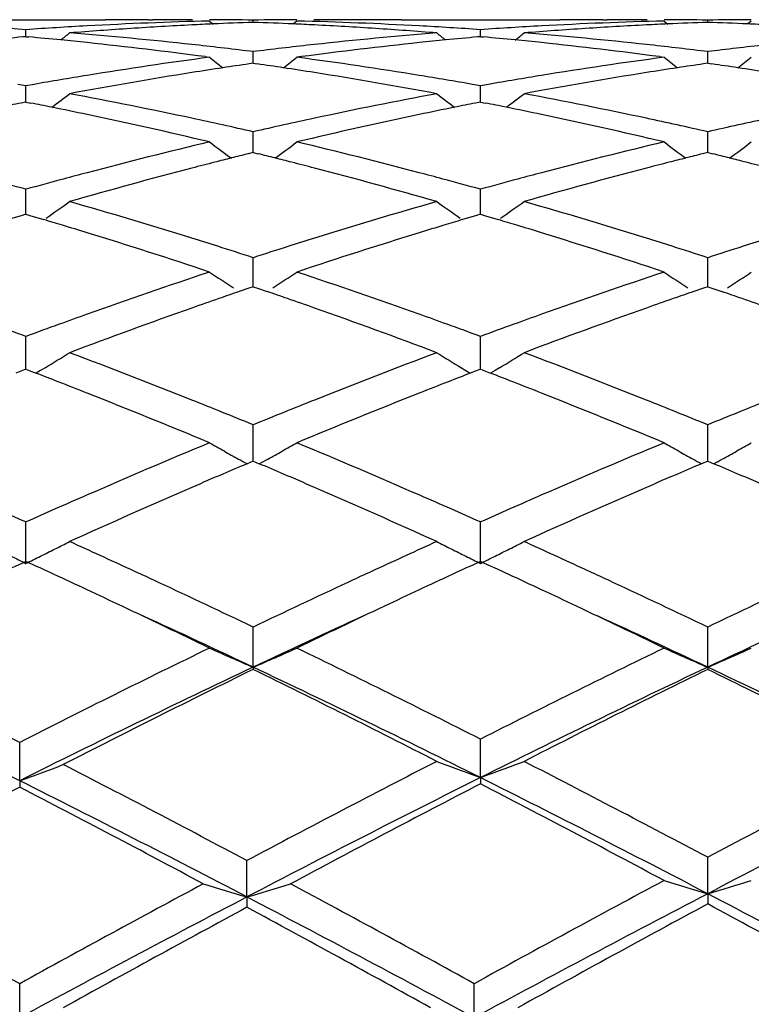
# Model space of a CAD drawing. Units: inches. Extents: x 4.1 to 18, y 2.5 to 12.5.
# Drawn here: x 16.6 to 16.8, y 9.8 to 10 of the extents above; entities that cross this region are included whole.
import ezdxf

# ---------------------------------------------------------------- set-up
doc = ezdxf.new("R2010")
doc.units = ezdxf.units.IN
doc.header["$LTSCALE"] = 1.21
doc.header["$MEASUREMENT"] = 0
doc.layers.get('0').update_dxf_attribs({"linetype": 'CONTINUOUS'})

msp = doc.modelspace()

# ---------------------------------------------------------------- linework, layer by layer
at = {"color": 7, "linetype": 'Continuous'}
for p, q in [((16.5817134722, 10.0000818604), (16.6179674955, 10.0000818604)), ((16.6277957258, 10.0000307513), (16.6287576321, 10.0000202576)), ((16.6417726797, 9.9997820502), (16.6426251484, 9.9990837514)), ((16.6517368393, 9.9994790272), (16.6517368323, 9.999980498200001)), ((16.6617018483, 9.9997820502), (16.6608492501, 9.999083685499999)), ((16.6756796573, 10.0000307521), (16.6747166979, 10.0000202467)), ((16.6855078511, 10.0000818604), (16.7217617766, 10.0000818604)), ((16.7315906101, 10.0000307509), (16.7325523527, 10.0000202595)), ((16.7455679416, 9.9997820502), (16.7464203621, 9.9990837946)), ((16.755531708, 9.999479039), (16.7555316957, 9.9999804932)), ((16.765496991, 9.9997820502), (16.7646443406, 9.9990836783)), ((16.599839538, 9.9962073748), (16.5998395662, 9.997798017200001)), ((16.7036338898, 9.9962073312), (16.7036339134, 9.9977980507)), ((16.5998395663, 9.996206819), (16.5991554517, 9.9961448079)), ((16.5998395663, 9.996206819), (16.6005233022, 9.9961448501)), ((16.7036339134, 9.9962067754), (16.7029498066, 9.9961447654)), ((16.7036339134, 9.9962067754), (16.7043176968, 9.9961448014)), ((16.6517368324, 9.992788356), (16.6509693016, 9.992882853300001)), ((16.6525044298, 9.9928828701), (16.6517368324, 9.992788356)), ((16.6517368658, 9.9901221463), (16.6517368323, 9.992788356)), ((16.7555316957, 9.9927883144), (16.7547641762, 9.9928828057)), ((16.7562993268, 9.9928828348), (16.7555316957, 9.9927883144)), ((16.7555317547, 9.9901221947), (16.7555316957, 9.9927883144)), ((16.6407415357, 9.9916436891), (16.6417726798, 9.991506262)), ((16.6517368323, 9.9901219572), (16.6507912286, 9.9899853054)), ((16.6517368323, 9.9901219572), (16.6526827381, 9.9899852489)), ((16.6627329415, 9.9916436718), (16.6617018484, 9.991506262)), ((16.7445368328, 9.991643683200001), (16.7455679418, 9.991506262)), ((16.7555316959, 9.9901220057), (16.7545862287, 9.989985381)), ((16.7555316959, 9.9901220057), (16.7564776904, 9.989985282100001)), ((16.5998395661, 9.984996498200001), (16.5979927265, 9.9853208186)), ((16.599839515, 9.981871739099999), (16.5998395662, 9.984996498200001)), ((16.6016862192, 9.985320745900001), (16.5998395661, 9.984996498200001)), ((16.7036339134, 9.984996583500001), (16.701787142, 9.9853208872)), ((16.7036338705, 9.9818716711), (16.7036339134, 9.984996583500001)), ((16.705480504, 9.9853208214), (16.7036339134, 9.984996583500001)), ((16.5998395663, 9.981279434500001), (16.5987331662, 9.9810614226)), ((16.5998395052, 9.9812796374), (16.599839515, 9.981871739099999)), ((16.5998395663, 9.981279434500001), (16.6009455601, 9.9810615301)), ((16.7036339134, 9.9812793396), (16.7025275102, 9.981061329)), ((16.7036338624, 9.981279544500001), (16.7036338705, 9.9818716711)), ((16.7036339134, 9.9812793396), (16.704739965, 9.9810614216)), ((16.6517368702, 9.9712905434), (16.6517368323, 9.9744933713)), ((16.7555317625, 9.9712905669), (16.7555316957, 9.9744932945)), ((16.6517368323, 9.9697586515), (16.6505740824, 9.9694706341)), ((16.6517368323, 9.9697586515), (16.6528998863, 9.9694705319)), ((16.6517368884, 9.9697588765), (16.6517368702, 9.9712905434)), ((16.7555316959, 9.969758734600001), (16.7543690853, 9.969470767)), ((16.7555316959, 9.969758734600001), (16.7566948359, 9.9694705884)), ((16.7555317946, 9.9697589488), (16.7555317625, 9.9712905669)), ((16.599839515, 9.9581218571), (16.5998395662, 9.9613732869)), ((16.7036338705, 9.9581218312), (16.7036339134, 9.961373420800001)), ((16.5998394759, 9.9556645452), (16.599839515, 9.9581218571)), ((16.703633838, 9.955664407), (16.7036338705, 9.9581218312)), ((16.5987198753, 9.955332912100001), (16.5957540602, 9.9544491644)), ((16.5998395663, 9.9556644789), (16.5987198753, 9.955332912100001)), ((16.5998395663, 9.9556644789), (16.6009588739, 9.9553330672)), ((16.6009588739, 9.9553330672), (16.6039247415, 9.954449414099999)), ((16.7025142169, 9.955332771), (16.6995482602, 9.9544489929)), ((16.7036339134, 9.9556643362), (16.7025142169, 9.955332771)), ((16.7036339134, 9.9556643362), (16.704753278, 9.9553329045)), ((16.704753278, 9.9553329045), (16.707719301, 9.9544492026)), ((16.6517368702, 9.9424845201), (16.6517368323, 9.945755674099999)), ((16.7555317625, 9.942484515), (16.7555316957, 9.945755565)), ((16.6517369094, 9.9391234487), (16.6517368702, 9.9424845201)), ((16.7555318318, 9.939123543200001), (16.7555317625, 9.942484515)), ((16.6507517751, 9.9387868114), (16.6485369227, 9.938026825)), ((16.6517368323, 9.939123474199999), (16.6507517751, 9.9387868114)), ((16.6517368323, 9.939123474199999), (16.6527221613, 9.9387866872)), ((16.6527221613, 9.9387866872), (16.6549369302, 9.9380266582)), ((16.7545467588, 9.938786985), (16.7523318827, 9.938027028099999)), ((16.7555316959, 9.939123589), (16.7545467588, 9.938786985)), ((16.7555316959, 9.939123589), (16.7565171066, 9.9387867678)), ((16.7565171066, 9.9387867678), (16.7587318461, 9.9380267321)), ((16.599839515, 9.924519989), (16.5998395662, 9.9277807696)), ((16.7036338705, 9.9245200062), (16.7036339134, 9.9277809473)), ((16.5998394476, 9.9202860744), (16.599839515, 9.924519989)), ((16.7036338146, 9.9202858967), (16.7036338705, 9.9245200062)), ((16.5998395663, 9.9202862059), (16.5990673305, 9.91998938)), ((16.5998395663, 9.9202862059), (16.6006114723, 9.9199895439)), ((16.6041996265, 9.9206254516), (16.6031777365, 9.9200061868)), ((16.6992736954, 9.9206248781), (16.7002950491, 9.9200059842)), ((16.7036339134, 9.920286020399999), (16.7028616796, 9.9199891983)), ((16.7036339134, 9.920286020399999), (16.7044058649, 9.9199893382)), ((16.7079941991, 9.920625276900001), (16.7069722617, 9.920005983)), ((16.5990673305, 9.91998938), (16.5975322993, 9.9193979587)), ((16.6006114723, 9.9199895439), (16.6021466222, 9.919398150700001)), ((16.6031777365, 9.9200061868), (16.6021487571, 9.919385562899999)), ((16.7002950491, 9.9200059842), (16.7013244129, 9.9193851759)), ((16.7028616796, 9.9199891983), (16.7013265632, 9.9193977513)), ((16.7044058649, 9.9199893382), (16.705941095, 9.9193979108)), ((16.7069722617, 9.920005983), (16.7059432428, 9.919385335800001)), ((16.6517368702, 9.9043907462), (16.6517368323, 9.9076121946)), ((16.7555317625, 9.9043907126), (16.7555316957, 9.907612057)), ((16.6517369304, 9.8993215693), (16.6517368702, 9.9043907462)), ((16.7555318689, 9.8993216797), (16.7555317625, 9.9043907126)), ((16.6517368323, 9.8993218214), (16.6503377226, 9.8987289661)), ((16.6517368323, 9.8993218214), (16.6531360683, 9.8987288576)), ((16.7555316959, 9.8993219638), (16.7541326322, 9.8987291588)), ((16.7555316959, 9.8993219638), (16.7569309849, 9.8987289661)), ((16.5998394108, 9.8759838161), (16.5998395662, 9.885431050800001)), ((16.7036337843, 9.8759835788), (16.7036339134, 9.885431265900001)), ((16.6253387203, 9.873855787), (16.6237804485, 9.8745752147)), ((16.6796910853, 9.8745751497), (16.6781350098, 9.873856719700001)), ((16.7291371124, 9.8738539257), (16.7275748743, 9.8745752129)), ((16.6517369468, 9.8522854442), (16.6517368323, 9.8614392477)), ((16.7555318978, 9.8522855692), (16.7555316957, 9.861439086699999)), ((16.6517369468, 9.8522854442), (16.6517368323, 9.8517898392)), ((16.7555318978, 9.8522855692), (16.7555316957, 9.8517900041)), ((16.5984110351, 9.8263629406), (16.5984111965, 9.835127678)), ((16.7036337843, 9.8270758699), (16.7036339134, 9.8358524622)), ((16.5984110351, 9.8263629406), (16.5984111965, 9.824913560299999)), ((16.7036337843, 9.8270758699), (16.7036339134, 9.825651839099999)), ((16.6503085912, 9.7998372488), (16.6503084725, 9.8081441282)), ((16.7555318978, 9.8005823811), (16.7555316957, 9.8089026935)), ((16.6503085912, 9.7998372488), (16.6503084725, 9.7974726359)), ((16.7555318978, 9.8005823811), (16.7555316957, 9.7982427853)), ((16.5984110351, 9.7722744146), (16.5984111965, 9.7800472787)), ((16.702205417, 9.7722743103), (16.7022055436, 9.7800475355))]:
    msp.add_line(p, q, dxfattribs=at)
for centre, radius, start, end in [((16.6656760413, 9.0509729153), 0.949110186, 91.44314809180001, 93.1321141401), ((16.617967274, 9.0550290901), 0.9450527701000001, 89.4041190312, 89.99998652919999), ((16.6378949376, 9.054909978), 0.9451718823999999, 90.0000113218, 90.5539080178), ((16.6857184039, 9.0484408388), 0.9516447684999999, 92.5952930349, 92.88875713649999), ((16.637893197, 9.054713187), 0.9453686770999999, 89.1609514338, 89.76475762179999), ((16.6856373498, 9.0502566734), 0.9498271263, 92.0453924143, 92.5953685406), ((16.6655791861, 9.0548874592), 0.9451944049, 90.23515605350002, 90.83912557430001), ((16.6178386111, 9.0504104591), 0.9496733565000001, 87.404305702, 87.9544148928), ((16.617754357, 9.048523189900001), 0.9515625051000001, 87.1110340268, 87.4043841503), ((16.6377592968, 9.0499609008), 0.9501228666, 86.86882614270002, 88.5560263479), ((16.6655773845, 9.0550125327), 0.9450693277, 89.4459120313, 89.99998187860001), ((16.6855081995, 9.0550004808), 0.9450813795, 90.0000211204, 90.59586840879999), ((16.7694749917, 9.0508255271), 0.9492576203, 91.4431466017, 93.1318958377), ((16.7217616107, 9.054936904), 0.9451449565000001, 89.4041439581, 89.999989897), ((16.7416890344, 9.0549462265), 0.9451356339, 90.00001157690001, 90.5538926037), ((16.7895028754, 9.0486301426), 0.9514552204000001, 92.59516419360001, 92.88873569120001), ((16.7416869549, 9.0546168539), 0.9454650112, 89.1609699345, 89.76469158489999), ((16.789428595, 9.050294277), 0.9497894295, 92.0452552075, 92.595233297), ((16.769374149, 9.0549240874), 0.9451577770999999, 90.23515381080001, 90.8391641296), ((16.7216373718, 9.0505271655), 0.9495565975, 87.4042074651, 87.95439855219999), ((16.7215535919, 9.0486506475), 0.9514349843000001, 87.11092874779999, 87.4042853233), ((16.5336458545, 9.0441147136), 0.9559777461, 86.0295546015, 86.86886148589998), ((16.6660504034, 9.0437459101), 0.9563468503, 93.1308518325, 93.96993902979997), ((16.2488330583, 10.4407085603), 0.5719512733, 308.8739190318, 309.13280633), ((16.6861791178, 9.0407587994), 0.9593407467, 93.72934101889999, 94.5663301676), ((16.532329704, 9.0276038881), 0.9725412491, 83.7765997261, 85.43093965289998), ((16.6858715373, 9.045509348200001), 0.9545802514, 92.8890692873, 93.7294648087), ((16.6175901619, 9.0453813924), 0.9547085851999999, 86.27045134589999, 87.1106956695), ((16.7708447261, 9.0307698459), 0.9693616461, 94.56643255860001, 96.2261967114), ((16.6172614014, 9.0403019354), 0.9597986698000001, 85.4339656293, 86.2705909672), ((16.6374448028, 9.0441625124), 0.9559297769, 86.02963147510002, 86.8689877098), ((17.0543707299, 10.4404016613), 0.5715439193999999, 230.8686358597, 231.1277514209), ((16.7698327399, 9.0439189527), 0.9561734248999999, 93.13068993280001, 93.96993878939999), ((16.3527328566, 10.4405750773), 0.5717814816, 308.8741137339, 309.133088644), ((16.7899783492, 9.0407228529), 0.95937693, 93.7294877415, 94.56642159389999), ((16.636115806, 9.0275407933), 0.9726048383, 83.7765176944, 85.43072352109999), ((16.7896568437, 9.045686613600001), 0.9544027684999999, 92.88906159790001, 93.72961066309999), ((16.6871344404, 9.0293934832), 0.9707463244, 95.1998663326, 95.6308507009), ((16.5125512665, 9.0293419847), 0.9707970229, 84.3698814447, 84.8008180347), ((16.5121805016, 9.0255734155), 0.9745837867, 84.01384117869999, 84.369925128), ((16.511147325, 9.015916538099999), 0.9842957547, 82.4343645338, 84.0126511134), ((16.530987015, 9.015248335599999), 0.9849695422, 83.0032412342, 83.77686917119999), ((16.772282483, 9.0170910874), 0.9831156520000001, 96.22303571489999, 96.998026757), ((16.7923931407, 9.0153434104), 0.9848725642, 95.9876532536, 97.56505121999999), ((16.7913450846, 9.0251431891), 0.9750169223, 95.63070335129999, 95.98647311570001), ((16.7909451684, 9.029207607), 0.9709328771, 95.19983467799999, 95.6307504789), ((16.6163156308, 9.0290258374), 0.9711145422, 84.3699282713, 84.80074355190001), ((16.6159320199, 9.025126653400001), 0.975032551, 84.014066469, 84.36997351499998), ((16.614948548, 9.015929032899999), 0.9842825825, 82.43461067930001, 84.0129638313), ((16.6347332239, 9.0148041597), 0.9854162914, 83.003578313, 83.7768842075), ((16.8760925771, 9.0169915225), 0.9832162916, 96.22330718820001, 96.9981991122), ((16.7755225, 8.9921657822), 1.0082511636, 97.6230567059, 99.22901544690001), ((16.9973921916, 10.4364892417), 0.5696271495, 231.3690071338, 231.7619934846), ((16.795765099, 8.9901647824), 1.0102764479, 98.2503813101, 98.5919274898), ((16.5077135575, 8.9902930138), 1.0101488149, 81.4072380892, 81.7488377692), ((16.3061906485, 10.4363789865), 0.5694734007, 308.2362721017, 308.629405319), ((16.527396363, 8.9883884957), 1.0120687806, 80.7741984979, 82.374130928), ((16.8793692575, 8.9917718393), 1.0086484562, 97.622987505, 99.2283555306), ((17.1013134094, 10.436649574), 0.5698310328, 231.3691781874, 231.7620050634), ((16.8995030375, 8.9905028982), 1.0099337181, 98.2499295765, 98.59158576669999), ((16.6115522521, 8.9906135543), 1.0098253478, 81.4069722951, 81.74868415649999), ((16.4099535962, 10.4364419865), 0.5695427153, 308.2348812602, 308.6279789226), ((16.7991216738, 8.9688779969), 1.0318263884, 98.99719287030001, 100.5724803805), ((16.7966908789, 8.9840455753), 1.0164652897, 98.5919954162, 98.9955645056), ((16.5067559869, 8.9839642987), 1.0165495628, 81.0037486362, 81.4071678563), ((16.5042028781, 8.9680357678), 1.0326813798, 79.4280495132, 81.00203089370001), ((16.9028789005, 8.9691205292), 1.0315810749, 98.9972609406, 100.5728991585), ((16.9003802223, 8.9847046581), 1.015797935, 98.59165015379999, 98.9955250896), ((16.6105881505, 8.984241883500001), 1.0162695451, 81.0033960784, 81.4069014971), ((16.7789407237, 8.970556159), 1.0301292765, 99.2239095853, 99.9082041179), ((16.5243200676, 8.969372932899999), 1.0313315705, 80.0914749304, 80.77487529920002), ((16.8826320007, 8.971146775900001), 1.0295298185, 99.2235070092, 99.90821208860002), ((16.2614864512, 10.4312024025), 0.5674870886, 307.3486260643, 307.8638760865), ((16.4129255534, 8.9284566343), 1.07294841, 77.9042084684, 79.42677611270001), ((16.8890986906, 8.9356949042), 1.0655673831, 100.568113227, 102.1012263962), ((17.0417357425, 10.4309040997), 0.5670982368, 232.1375534728, 232.6532348542), ((16.3653817017, 10.4310687293), 0.5673199174, 307.3487316644, 307.8641551937), ((16.5166729677, 8.9282495058), 1.0731607211, 77.90407325830002, 79.4263170111), ((16.8057658954, 8.9333205389), 1.0679997707, 101.1776048696, 101.4409170483), ((16.393960374, 8.933427177899999), 1.0678860441, 78.5604566242, 78.8237895895), ((16.9096388636, 8.9329121103), 1.0684156014, 101.1774963634, 101.4407165474), ((16.4976096057, 8.9327016119), 1.0686258823, 78.5605290485, 78.8236927101), ((16.3922960099, 8.9252241206), 1.0762562435, 78.12211230439999, 78.5602246809), ((16.9114174511, 8.9241469894), 1.0773593532, 101.4409639378, 101.8785026529), ((16.4959049166, 8.9242997341), 1.0771989503, 78.1225707552, 78.5602918909), ((16.3875208787, 8.9027156137), 1.0992656587, 76.6268268613, 78.1200253141), ((16.4071316161, 8.90138037), 1.1006376449, 77.1593932455, 77.9046477764), ((16.8955154202, 8.905211229099999), 1.0967188789, 102.0951432182, 102.842979217), ((16.916225149, 8.901479514), 1.1005310368, 101.8805300141, 103.3720401209), ((16.4913599509, 8.902868351699999), 1.0991069294, 76.6272071508, 78.1206586812), ((16.5107360496, 8.9004881796), 1.1015497697, 77.160048379, 77.9047105345), ((16.9993848021, 8.9049079163), 1.0970310929, 102.0956457486, 102.8432534685), ((16.9068584828, 8.8567285144), 1.1465116112, 103.3683638017, 104.8087280259), ((16.9805268712, 10.4245964705), 0.5651907565, 233.1757403903, 233.8033491708), ((16.3230449302, 10.4244923103), 0.5650490768, 306.1948712683, 306.8226944597), ((16.3948832835, 8.8497962458), 1.153656677, 75.1960440209, 76.6275142705), ((17.0108252451, 8.8559956172), 1.1472643022, 103.3682339344, 104.8076883529), ((17.0844404911, 10.4247573), 0.5653904364, 233.1759078243, 233.8032666665), ((16.4268038416, 10.4245638324), 0.5651280449, 306.1935380162, 306.8212889417), ((16.9310417694, 8.8400736123), 1.1637011248, 104.3333938055, 104.5974549697), ((16.9290354006, 8.847919043500001), 1.1556032051, 104.1389537405, 104.333311037), ((16.9273767821, 8.854503424199999), 1.1488131326, 103.9424203664, 104.1389548694), ((16.3761064254, 8.8546458198), 1.1486726073, 75.8597549363, 76.0563142913), ((16.3743879941, 8.8478246463), 1.1557069099, 75.6653965721, 75.859756065), ((16.3723082345, 8.8396929906), 1.1641003134, 75.4014530931, 75.6653109465), ((17.0344631768, 8.841502295), 1.1622246331, 104.3329760485, 104.5974112823), ((17.0325600889, 8.8489440873), 1.1545433563, 104.1383683992, 104.3328973483), ((17.0309854754, 8.8551952565), 1.1480969213, 103.9417138166, 104.1383694981), ((16.4800490014, 8.8552627497), 1.148038338, 75.8593784276, 76.0560462617), ((16.4783141911, 8.8483767539), 1.1551395002, 75.6649158378, 75.8593795467), ((16.4762141333, 8.8401660226), 1.1636145429, 75.400888762, 75.66482932529999), ((16.9377877623, 8.8143709427), 1.1902742908, 104.5998851073, 105.9950289135), ((16.3652188961, 8.81268472), 1.1920234694, 74.00580186699999, 75.39889749739999), ((17.0414713642, 8.8148063162), 1.1898251247, 104.6000066338, 105.9956574259), ((16.2799766622, 8.8079289603), 1.1969737223, 74.5007157926, 74.9262437797), ((16.9191571338, 8.809789144), 1.1950354586, 105.0717505814, 105.4979218918), ((16.9160050378, 8.8214902551), 1.18291722, 104.8007890616, 105.0716999624), ((16.3880039748, 8.8235696506), 1.1807704506, 74.9272162276, 75.19848322920001), ((16.3839321716, 8.808496488), 1.1963838957, 74.5008919678, 74.9266413305), ((17.0226288739, 8.810961998), 1.1938191766, 105.0714145756, 105.4980407962), ((17.0194634884, 8.8227127044), 1.181649593, 104.80017576, 105.0713635396), ((16.2819347239, 10.4182487045), 0.564630118, 304.8318915216, 305.4982391761), ((16.2616438344, 8.7440245195), 1.2634564179, 72.6812675827, 74.0045592897), ((17.0380922625, 8.7565282445), 1.2504073216, 105.9887617283, 107.3258631016), ((17.021308637, 10.4179517781), 0.5642555935, 234.5031574493, 235.1700860512), ((16.3858236051, 10.4181122207), 0.5644643855, 304.8319366873, 305.4985110645), ((16.3653021793, 8.7436013173), 1.2639008438, 72.681090224, 74.0038984357), ((16.2425087389, 8.7468622893), 1.2605110833, 73.1367526449, 73.3382038216), ((17.0614648256, 8.7453194773), 1.2621322379, 106.6634898622, 106.8647115516), ((16.3458571248, 8.7453691017), 1.2620693029, 73.1370208354, 73.3382323447), ((16.239257277, 8.736143202100001), 1.2717124595, 72.8704857082, 73.1366550615), ((17.0649503794, 8.7338296928), 1.2741390787, 106.8648156381, 107.1303538503), ((16.342531055, 8.7344038583), 1.2735278934, 72.8711436875, 73.13692130439999), ((16.2283475994, 8.7009644193), 1.3085440192, 71.58225997779998, 72.86766413859999), ((16.2514632198, 8.7111833553), 1.2978393174, 72.4119499432, 72.6837983821), ((17.0517399275, 8.7121454565), 1.2968406735, 107.3175115431, 107.5894721541), ((17.075844585, 8.6986971012), 1.31092194, 107.1330951371, 108.4161907952), ((16.3322701767, 8.7013105799), 1.3081753652, 71.5827604614, 72.8685566302), ((16.354616583, 8.7091252626), 1.2999948402, 72.4123938832, 72.6838244046), ((17.1557026932, 8.7116577736), 1.2973562573, 107.3181934199, 107.5900224642), ((16.24561363, 8.6927655497), 1.317163736, 72.0412862988, 72.4114795002), ((17.0567095003, 8.6964683526), 1.3132865922, 107.5894585492, 107.9607734563), ((16.3489832041, 8.6913876498), 1.3186055296, 72.04216609750002, 72.4119424234), ((17.1607580528, 8.6957105837), 1.3140855587, 107.5900087222, 107.9611087476), ((17.0803237173, 8.6250480787), 1.3885101641, 108.4117046792, 109.6318781044), ((16.9571574422, 10.4122836569), 0.5658450956000001, 236.1259286932, 236.7876130222), ((16.3464042626, 10.4121805663), 0.5657109136999999, 303.21062139, 303.8725601665), ((16.2193599778, 8.6140197519), 1.4001712797, 70.3736153764, 71.5836480714), ((17.1845412693, 8.6237657334), 1.3898602453, 108.411525515, 109.6305410411), ((17.0610632267, 10.4124511623), 0.5660457714, 236.1260905904, 236.7875118975), ((16.4501651456, 10.4122555963), 0.5657923043, 303.209314086, 303.8712059608), ((17.1091838174, 8.599417986599999), 1.4156516138, 109.1887391359, 109.4515414323), ((17.1038865885, 8.6146302534), 1.3995434269, 108.9871365036, 109.1886189194), ((16.1994935948, 8.6144825044), 1.399713456, 70.80972889760001, 71.0112033622), ((16.193981621, 8.598655003), 1.4164732783, 70.54704212669999, 70.80960405659998), ((17.2120811032, 8.6019541852), 1.4129615276, 109.1881548694, 109.4514868249), ((17.2070754291, 8.616329638), 1.3977394907, 108.9863042564, 109.1880408997), ((16.3036239009, 8.6154896212), 1.3986520839, 70.809136875, 71.0107717591), ((16.2980471351, 8.5994766087), 1.4156084065, 70.54630938310001, 70.8090104265), ((17.1243281188, 8.5567400274), 1.4609368611, 109.4541985626, 110.6212313514), ((16.1780079072, 8.5536437583), 1.4642348395, 69.3798347546, 70.54423894480001), ((17.2278594102, 8.557497548099999), 1.4601350621, 109.4543630815, 110.6220217052), ((17.101045328, 8.5662659035), 1.4508373462, 109.6227041182, 109.8895131995), ((16.2036899202, 8.5698710359), 1.4470184268, 70.1089488421, 70.3763567739), ((17.2040112647, 8.5685316412), 1.4484250826, 109.6219283832, 109.8891711492), ((16.0907406194, 8.5446307774), 1.4738675784, 69.792745714, 70.1081126236), ((17.1079289942, 8.5472324531), 1.4710773336, 109.8894250518, 110.2053567733), ((16.1949350969, 8.545702386), 1.472723883, 69.7929562458, 70.1085770275), ((17.2109444281, 8.549360968), 1.4688109469, 109.8890821747, 110.2055174146), ((16.3074987136, 10.4090871218), 0.5715122352, 301.2752918485, 301.9348764217), ((16.0525383669, 8.443172047200001), 1.5822807854, 68.2931078386, 69.378632016), ((17.2430046299, 8.4636729833), 1.5603008587, 110.6139954079, 111.7148119982), ((16.9957592977, 10.408768615), 0.5711287247, 238.0664434888, 238.7266109275), ((16.4113807361, 10.4089423498), 0.5713432508, 301.2753245203, 301.9351348951), ((16.1560076263, 8.4423707575), 1.5831453963, 68.29289995859999, 69.37781774960001), ((16.0363156286, 8.4529224647), 1.571851027, 68.7032364504, 68.9011861428), ((17.2682087045, 8.4503616603), 1.5746181756, 111.1009603919, 111.2985875888), ((16.1391140916, 8.4503457971), 1.5746132746, 68.70350923720002, 68.90112128580002), ((16.0284494588, 8.432753745), 1.5934994419, 68.44785316640001, 68.70310154479999), ((17.2766996737, 8.4285929797), 1.5979842192, 111.2987323524, 111.5531708508), ((16.1310584036, 8.4296908449), 1.5967835508, 68.4486575064, 68.7033716326), ((16.0053290831, 8.3744456947), 1.6562240273, 67.4013321234, 68.44492843), ((17.2998006086, 8.370328915), 1.6606607542, 111.5559827594, 112.5968085005), ((16.1094312884, 8.375138889299999), 1.6554661066, 67.401920471, 68.44601661539998), ((16.0309785584, 8.3888108138), 1.6407612403, 68.038648259, 68.295727003), ((17.2719245821, 8.390362438099999), 1.639109089, 111.705855012, 111.9631200999), ((16.1333187506, 8.3851541102), 1.6446963774, 68.03928033369998, 68.2957678455), ((17.3761340082, 8.3893837632), 1.6401717291, 111.7066770661, 111.9637579813), ((16.0191680273, 8.3595397177), 1.6723252336, 67.7742381235, 68.03841941479999), ((17.2822507138, 8.3647433545), 1.6667309358, 111.9629456212, 112.2280330445), ((16.1220248088, 8.3571623687), 1.674880656, 67.7752922401, 68.0390626626), ((17.3866569623, 8.363277218099999), 1.668319273, 111.963580554, 112.2284236068), ((17.3292100855, 8.2514072208), 1.789411102, 112.5921997143, 113.5651669737), ((16.9301187853, 10.409681146), 0.5825455779, 240.3318293416999, 240.7051571223), ((16.3734265643, 10.4095857363), 0.5824276211, 299.2933400016, 299.6667627488999), ((15.9668775261, 8.2340305103), 1.8082922024, 66.440399063, 67.40322310399999), ((17.4339581315, 8.249099844), 1.7919074472, 112.591983746, 113.5636153939), ((17.034016072, 10.4098633397), 0.5827543871, 240.3319799166, 240.7051763633), ((16.4771909743, 10.4096655302), 0.5825121669, 299.2921175481, 299.6655047114), ((16.9312056199, 10.4116185552), 0.5847670107999999, 240.7051707444, 241.0776535191), ((16.3723430771, 10.4115174519), 0.5846424505, 298.9207386707, 299.293318994), ((17.0350980465, 10.4117920873), 0.5849658879999999, 240.7051899476, 241.0775346685), ((16.4760941129, 10.411621184), 0.5847544172, 298.9195845068, 299.2920964828), ((17.3536733856, 8.2408746039), 1.8008781583, 112.9888195874, 113.1793077867), ((16.9321368676, 10.4133022993), 0.5866911251, 241.0775753915, 241.2934627658), ((15.9496793981, 8.2407444199), 1.8010451639, 66.8187699611, 67.00925271140001), ((16.3713928799, 10.413235544), 0.5866057932, 298.7048703967, 298.9208197032), ((17.4562385462, 8.2436887803), 1.7978073781, 112.9877653928, 113.1785741818), ((17.0360252016, 10.413468424), 0.5868815394, 241.0774569304, 241.2932450665), ((16.0542666507, 8.242646839199999), 1.7989844851, 66.81811292340001, 67.0088192413), ((16.4751328533, 10.4133593609), 0.5867406897, 298.7037735482, 298.9196664757), ((17.3647944846, 8.2148977174), 1.8291355021, 113.17926443, 113.4204386892), ((15.9380485022, 8.2135792513), 1.8305955298, 66.5778978874, 66.8188153543), ((17.467772801, 8.2167610411), 1.8271014416, 113.1787162625, 113.4201798289), ((16.0424778392, 8.215113709199999), 1.8289352667, 66.5770384157, 66.8181590451), ((17.3970030255, 8.140740940599999), 1.9099848162, 113.4228232069, 114.3399598687), ((15.9038811888, 8.1349198858), 1.9163550437, 65.6612761514, 66.575364702), ((17.5002078277, 8.142118482899999), 1.9084865378, 113.4230197795, 114.3408657663), ((17.3704830244, 8.1559885764), 1.8933730107, 113.5555870181, 113.7963437595), ((15.9331154126, 8.156396911), 1.8929494499, 66.2021617092, 66.4428962448), ((17.4723772507, 8.1602738392), 1.8886855738, 113.5546935092, 113.796040053), ((15.8137167001, 8.1210659696), 1.9315727531, 65.9843664483, 66.2015242478), ((17.3868403603, 8.1188725394), 1.9339336143, 113.7960738233, 114.0129444895), ((15.9184180374, 8.1230823153), 1.9293620178, 65.98460221440001, 66.2020152753), ((17.488887599, 8.1228100229), 1.9296261289, 113.7957664512, 114.013132784), ((16.3349206794, 10.4190514952), 0.604238415, 296.7087539867, 297.0600165972), ((15.7585511175, 7.9985566513), 2.0659301647, 65.2406074069, 65.66676861020001), ((17.5349237321, 8.0203981236), 2.0419097248, 114.3301600205, 114.7613480724), ((16.9683428413, 10.4186707762), 0.6038045143999999, 242.9411687778, 243.292718103), ((16.4387957147, 10.4188890712), 0.6040572818, 296.7088657022, 297.0602499758), ((15.8632451653, 8.0005801459), 2.06371591, 65.2397596837, 65.6663680792), ((16.8677674726, 10.4251306097), 0.6110218059, 243.6434513834, 243.9923073505), ((16.3318478042, 10.4252084114), 0.6111195934, 296.0098485206, 296.3586268638), ((16.3334433601, 10.4219881661), 0.6075257405, 296.3586345109, 296.7087342332), ((16.9698644601, 10.4216954851), 0.6071903951, 243.2927293078, 243.6430584576), ((16.9714769086, 10.4249501277), 0.6108225691, 243.6430687614, 243.9920541207), ((16.4357172462, 10.4250571743), 0.6109509674, 296.0097314627, 296.3586217449), ((16.4373155478, 10.4218313854), 0.6073509283, 296.3586294685, 296.708846035), ((17.4714365005, 7.9761437923), 2.090630352, 114.6394218462, 114.83475309), ((15.729148025, 7.9778780789), 2.0886765115, 65.1677855404, 65.3633191628), ((17.576376995, 7.973626414500001), 2.093396156, 114.6392130648, 114.8343312065), ((15.8307931838, 7.9732112111), 2.093814267, 65.1680307053, 65.3630949078), ((15.7122278255, 7.941304085), 2.1289747765, 64.9451522098, 65.16789102269999), ((15.732342176, 7.941716592300001), 2.128521716, 65.052989865, 65.1945533199), ((17.5677277492, 7.9491326197), 2.1203627292, 114.8060183224, 114.9481751483), ((17.5948148069, 7.933775889800001), 2.1373053488, 114.8342168652, 115.056021372), ((15.8134207764, 7.9356593436), 2.1351899032, 64.9460545242, 65.1681384483), ((15.8350739978, 7.939488902999999), 2.1309896513, 65.0522359206, 65.1936298732), ((15.6893099596, 7.8496851356), 2.2301166097, 64.4334616534, 65.04784588860001), ((17.6016618575, 7.8763413851), 2.2006751413, 114.9498540587, 115.5724228581), ((15.7901990709, 7.843497956699999), 2.236951828, 64.4347123176, 65.0471241796), ((17.7062890463, 7.8746484606), 2.202561357, 114.9510239455, 115.5729459085), ((15.6898250402, 7.893348127599999), 2.1819054713, 64.7144980326, 64.94551758009999), ((17.618097816, 7.8839340439), 2.1923172371, 115.0555956333, 115.2855348646), ((15.7918119988, 7.889396071), 2.1862509395, 64.7157934936, 64.94646272029999), ((15.6468786426, 7.8025137364), 2.282380735, 64.1573046527, 64.71365150589999), ((17.6599646855, 7.7953824662), 2.2902673043, 115.2863509698, 115.8407781963), ((15.7527134089, 7.806700109299999), 2.2777239999, 64.157573664, 64.7149684724), ((15.6608817035, 7.7529473738), 2.3214250897, 64.73341101300001, 65.4188263935), ((17.6307783064, 7.7782459272), 2.2935042843, 114.5757247516, 115.2694501028), ((15.7669364522, 7.7577623886), 2.3161062819, 64.7331256404, 65.4200240108), ((17.734337946, 7.778612462000001), 2.2930724881, 114.5742958608, 115.2680412892), ((15.4156357028, 7.5060424357), 2.612201358, 63.07724886810001, 64.1041408663), ((17.7516546626, 7.565376579500001), 2.5459262641, 115.8453948783, 116.9347812067), ((16.9049592394, 10.4448699385), 0.6444206020000001, 245.8951300161, 246.8620870738), ((16.3985784328, 10.4447624145), 0.6442966658, 293.1364547499, 294.1036495132), ((15.5293196617, 7.5200978536), 2.5964848101, 63.1105305374, 64.1433381118), ((17.8535443798, 7.5692124028), 2.5416434131, 115.844431515, 116.8995644026), ((17.0088437755, 10.4450730025), 0.6446424191, 245.8952583227, 246.8618528817), ((16.5023345383, 10.4448798142), 0.6444197717, 293.1355337553001, 294.102554908), ((15.3891858293, 7.406701879600001), 2.7049926522, 63.4464168824, 64.6688754238), ((17.7633455522, 7.497753734700001), 2.6037460058, 115.2726762583, 116.5774491414), ((17.8103049238, 7.487362039500001), 2.6330208589, 116.1048241053, 117.1604182736), ((15.4920629396, 7.48531562), 2.6353450946, 62.8734230159, 63.8931638669), ((15.5017311954, 7.418842379), 2.6914974233, 63.47710701789999, 64.70534102270001), ((17.8626844127, 7.5070137091), 2.5934700286, 115.2709905087, 116.5456774687), ((17.9084276553, 7.498764661799999), 2.6202857391, 116.103156343, 117.1287922269), ((15.5967520645, 7.4871966528), 2.6332626058, 62.87210525179999, 63.8926276349), ((15.6053262665, 7.4184987951), 2.6918935819, 63.4765517618, 64.70462036720001), ((18.1151421841, 7.054565573200001), 3.1189633952, 117.1133155906, 118.0118408761), ((16.9451319426, 10.49263599), 0.7080195152, 249.1965181247, 250.0567221097), ((16.4620482181, 10.4928232873), 0.7082253945999999, 289.944756831, 290.8046571196), ((15.2396575311, 6.9539720126), 3.2324145272, 62.0331699273, 62.8715172452), ((18.2155188148, 7.061308865499999), 3.1114039004, 117.1139028293, 117.9848067868), ((16.357064444, 10.4948041729), 0.7106770420999999, 289.8525630124, 290.7089427594), ((15.1279705053, 6.9443774175), 3.2432503233, 62.0055187202, 62.8412837296), ((15.1000198841, 6.8307267224), 3.3494794212, 62.4291780697, 63.4261813045), ((18.1415094403, 6.9463222491), 3.2196626882, 116.5252406626, 117.590841402), ((15.217372247, 6.8515587464), 3.3260600581, 62.45423483210001, 63.458014512), ((18.2432620428, 6.950310901900001), 3.2151809419, 116.5244199915, 117.5627964418), ((18.108367626, 6.907297673), 3.2851865829, 117.3629620903, 118.1895139026), ((15.0456907435, 6.8259554164), 3.3770831725, 61.82289840729999, 62.62698935429999), ((18.2077834064, 6.9154837806), 3.2759035129, 117.3326343111, 118.1896658243), ((15.2102697921, 6.9359314837), 3.2527865179, 61.8361420236, 62.6707576953), ((18.6542885705, 6.2366292094), 4.0455458937, 118.1517172361, 118.850540939), ((16.9869529108, 10.5846168217), 0.8174751918000001, 252.8256062254, 253.5551442332), ((16.5242107692, 10.5843773306), 0.8172172217, 286.4428926464, 287.1727372628), ((14.573405284, 6.102724726900001), 4.1980174005, 61.1595661329, 61.8108635133), ((18.5584857903, 6.2220631241), 4.0621599745, 118.177029635, 118.8501356641), ((16.8813963595, 10.5878346375), 0.8211829523999999, 252.9298495915, 253.6557204895), ((16.419279068, 10.5876935435), 0.8210311698, 286.3431499453, 287.0691989648), ((14.6797668074, 6.1073217847), 4.1927524232, 61.15999512220001, 61.8121206796), ((18.5795733355, 6.1046200655), 4.168536012200001, 117.5689621564, 118.3766529263), ((14.6165209319, 5.907885668600001), 4.391307247799999, 61.6434145428, 62.410122715), ((18.6705140795, 6.128774736), 4.1411747293, 117.5436908946, 118.3790155304), ((14.7405476217, 5.940567231599999), 4.3542942697, 61.6617061744, 62.43478354090001), ((18.6762493884, 6.0420129735), 4.2670732207, 118.3453303071, 118.9870524009), ((14.5261872856, 5.862586998999999), 4.471601032300001, 61.02668672920001, 61.639038134), ((18.7620618916, 6.0749092838), 4.2295834061, 118.3205348403, 118.9899279052), ((14.7388885564, 6.056769771900001), 4.2503493812, 61.0313795911, 61.67546089490001)]:
    msp.add_arc(centre, radius, start, end, dxfattribs=at)

doc.saveas('drawing.dxf')
